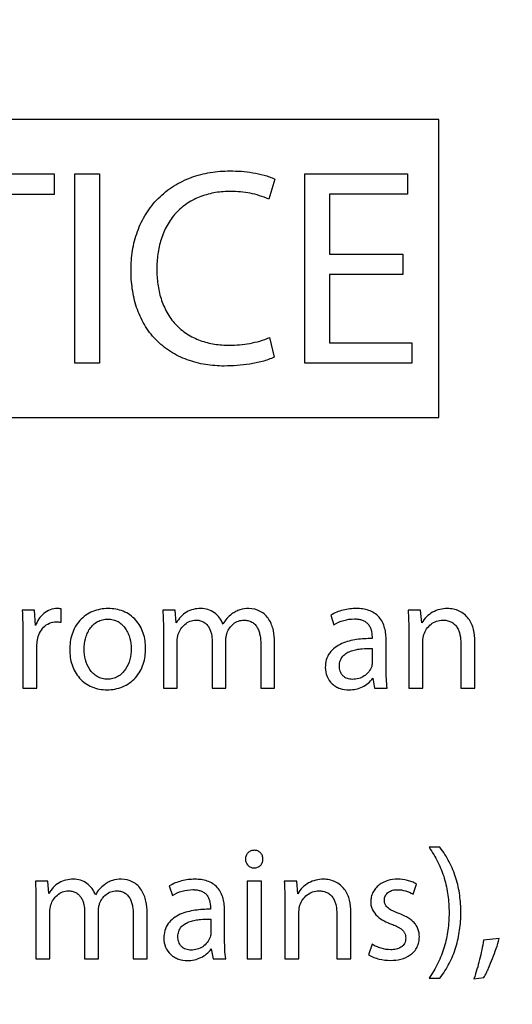
# Model space of a CAD drawing. Units: millimetres. Extents: x 0 to 1189, y 0 to 841.
# Drawn here: x 450 to 453, y 290 to 297 of the extents above; entities that cross this region are included whole.
import ezdxf

# ---------------------------------------------------------------- set-up
doc = ezdxf.new("R2010")
doc.units = ezdxf.units.MM
doc.header["$LTSCALE"] = 65.395
doc.layers.get('0').update_dxf_attribs({"linetype": 'CONTINUOUS'})
doc.styles.get("Standard").update_dxf_attribs({"font": 'txt', "width": 0.8})
doc.dimstyles.new('DIMSTYLE_1', dxfattribs={"dimtxt": 3.5, "dimasz": 3.5, "dimexe": 1, "dimexo": 0, "dimgap": 0.875, "dimtad": 1, "dimlfac": 2.5, "dimdsep": 46, "dimtxsty": 'STANDARD', "dimblk": '_FILLED', "dimblk1": '_FILLED', "dimblk2": '_FILLED', "dimcen": 0.09, "dimclrt": 5, "dimadec": 0, "dimazin": 0, "dimtp": 0.01, "dimtm": 0.01, "dimtfac": 1, "dimtofl": 0, "dimtmove": 0, "dimatfit": 3, "dimldrblk": '_FILLED', "dimfxl": 1, "dimtolj": 1, "dimarcsym": 0})

# ---------------------------------------------------------------- blocks, each defined once
blk = doc.blocks.new('_FILLED')
at = {"color": 0, "linetype": 'BYBLOCK'}
blk.add_solid([(0, 0), (-1, 0.1429), (-1, -0.1429)], dxfattribs=at)
blk = doc.blocks.new('*D24')
at = {"color": 2, "linetype": 'CONTINUOUS'}
for p, q in [((378.8829, 326.8425), (520.0234, 326.8425)), ((519.0234, 326.8425), (519.0234, 229.6225)), ((519.0234, 132.4025), (519.0234, 229.6225)), ((471.3983, 132.4025), (520.0234, 132.4025))]:
    blk.add_line(p, q, dxfattribs=at)
at = {"color": 2, "linetype": 'CONTINUOUS', "xscale": 3.5, "yscale": 3.5, "zscale": 3.5}
for p, rotation in [((519.0234, 326.8425), 90), ((519.0234, 132.4025), 270)]:
    blk.add_blockref('_FILLED', p, dxfattribs=dict(at, rotation=rotation))
at = {"color": 5, "linetype": 'CONTINUOUS', "insert": (514.6484, 236.0638), "char_height": 3.5, "width": 8.4, "attachment_point": 2, "rotation": 90, "line_spacing_factor": 0.9}
blk.add_mtext('486', dxfattribs=at)

msp = doc.modelspace()

# ---------------------------------------------------------------- linework, layer by layer
at = {"color": 7, "linetype": 'CONTINUOUS'}
for p, q in [((452.7583, 296.1625), (446.0383, 296.1625)), ((452.7583, 293.9625), (452.7583, 296.1625)), ((448.8763, 295.7625), (449.9128, 295.7625)), ((449.9128, 295.7625), (449.9128, 295.6088)), ((450.0665, 294.3625), (450.0665, 295.7625)), ((450.0665, 295.7625), (450.2493, 295.7625)), ((450.2493, 295.7625), (450.2493, 294.3625)), ((451.5455, 295.723), (451.4998, 295.5735)), ((451.7677, 294.3625), (451.7677, 295.7625)), ((451.7677, 295.7625), (452.5259, 295.7625)), ((452.5259, 295.7625), (452.5259, 295.6109)), ((449.9128, 295.6088), (449.4849, 295.6088)), ((451.9505, 295.6109), (451.9505, 295.1684)), ((452.5259, 295.6109), (451.9505, 295.6109)), ((451.9505, 295.1684), (452.4926, 295.1684)), ((452.4926, 295.1684), (452.4926, 295.0189)), ((451.9505, 295.0189), (451.9505, 294.5141)), ((452.4926, 295.0189), (451.9505, 295.0189)), ((451.506, 294.5536), (451.5413, 294.4082)), ((451.9505, 294.5141), (452.557, 294.5141)), ((452.557, 294.5141), (452.557, 294.3625)), ((450.2493, 294.3625), (450.0665, 294.3625)), ((452.557, 294.3625), (451.7677, 294.3625)), ((446.0383, 293.9625), (452.7583, 293.9625)), ((449.7687, 292.537), (449.6773, 292.537)), ((449.777, 292.4242), (449.7687, 292.537)), ((449.9658, 292.4491), (449.9658, 292.5476)), ((450.8085, 292.537), (450.7171, 292.537)), ((450.8168, 292.4444), (450.8085, 292.537)), ((452.6233, 292.537), (452.5308, 292.537)), ((452.6316, 292.4432), (452.6233, 292.537)), ((451.9586, 292.5002), (451.9824, 292.4301)), ((450.7218, 292.3815), (450.7218, 291.9625)), ((452.5355, 292.3815), (452.5355, 291.9625)), ((449.6821, 292.3577), (449.6821, 291.9625)), ((450.8239, 291.9625), (450.8239, 292.3091)), ((451.0815, 292.3079), (451.0815, 291.9625)), ((451.1836, 291.9625), (451.1836, 292.3186)), ((451.4411, 292.2877), (451.4411, 291.9625)), ((451.5432, 291.9625), (451.5432, 292.3008)), ((452.2637, 292.3399), (452.2637, 292.3281)), ((452.3681, 292.1002), (452.3681, 292.315)), ((452.6399, 291.9625), (452.6399, 292.3091)), ((452.9201, 292.2936), (452.9201, 291.9625)), ((453.0245, 291.9625), (453.0245, 292.3055)), ((449.7865, 291.9625), (449.7865, 292.2699)), ((452.2661, 292.2557), (452.2661, 292.156)), ((450.3088, 292.0278), (450.3076, 292.0278)), ((452.2696, 292.0349), (452.2827, 291.9625)), ((449.6821, 291.9625), (449.7865, 291.9625)), ((450.304, 291.9494), (450.3052, 291.9494)), ((450.7218, 291.9625), (450.8239, 291.9625)), ((451.0815, 291.9625), (451.1836, 291.9625)), ((451.4411, 291.9625), (451.5432, 291.9625)), ((452.2827, 291.9625), (452.3764, 291.9625)), ((452.5355, 291.9625), (452.6399, 291.9625)), ((452.9201, 291.9625), (453.0245, 291.9625)), ((452.7658, 290.7862), (452.6851, 290.7862)), ((451.3913, 290.6343), (451.3925, 290.6343)), ((449.8661, 290.537), (449.7747, 290.537)), ((449.8744, 290.4444), (449.8661, 290.537)), ((450.7646, 290.5002), (450.7883, 290.4301)), ((451.3414, 290.537), (451.3414, 289.9625)), ((451.4459, 290.537), (451.3414, 290.537)), ((451.4459, 289.9625), (451.4459, 290.537)), ((451.707, 290.537), (451.6144, 290.537)), ((451.7153, 290.4432), (451.707, 290.537)), ((452.5675, 290.4396), (452.5925, 290.5144)), ((449.7794, 290.3815), (449.7794, 289.9625)), ((451.0696, 290.3399), (451.0696, 290.3281)), ((451.6192, 290.3815), (451.6192, 289.9625)), ((449.8815, 289.9625), (449.8815, 290.3091)), ((450.1391, 290.3079), (450.1391, 289.9625)), ((450.2411, 289.9625), (450.2411, 290.3186)), ((450.4987, 290.2877), (450.4987, 289.9625)), ((450.6008, 289.9625), (450.6008, 290.3008)), ((451.072, 290.2557), (451.072, 290.156)), ((451.1741, 290.1002), (451.1741, 290.315)), ((451.7236, 289.9625), (451.7236, 290.3091)), ((452.0037, 290.2936), (452.0037, 289.9625)), ((452.1082, 289.9625), (452.1082, 290.3055)), ((453.2049, 290.112), (453.0886, 290.1002)), ((451.0756, 290.0349), (451.0886, 289.9625)), ((452.2637, 290.0693), (452.2388, 289.991)), ((449.7794, 289.9625), (449.8815, 289.9625)), ((450.1391, 289.9625), (450.2411, 289.9625)), ((450.4987, 289.9625), (450.6008, 289.9625)), ((451.0886, 289.9625), (451.1824, 289.9625)), ((451.3414, 289.9625), (451.4459, 289.9625)), ((451.6192, 289.9625), (451.7236, 289.9625)), ((452.0037, 289.9625), (452.1082, 289.9625)), ((452.6851, 289.8189), (452.7658, 289.8189)), ((453.0174, 289.8153), (453.091, 289.8236))]:
    msp.add_line(p, q, dxfattribs=at)
for points, knots in [([(450.482, 295.05), (450.482, 295.0985), (450.4892, 295.1956), (450.5253, 295.3372), (450.589, 295.4691), (450.6799, 295.584), (450.7944, 295.6753), (450.926, 295.7394), (451.0675, 295.7759), (451.1647, 295.7832), (451.2131, 295.7833)], [0, 0, 0, 0, 0.125065, 0.250086, 0.375061, 0.500004, 0.624947, 0.749919, 0.874937, 1, 1, 1, 1]), ([(451.2131, 295.7833), (451.2415, 295.7832), (451.2982, 295.7813), (451.3827, 295.7714), (451.4522, 295.7565), (451.5063, 295.7396), (451.5327, 295.7292), (451.5455, 295.723)], [0, 0, 0, 0, 0.250025, 0.50003, 0.749994, 0.875011, 1, 1, 1, 1]), ([(451.2193, 295.6316), (451.182, 295.6316), (451.1071, 295.6262), (450.9979, 295.5983), (450.8968, 295.5478), (450.8106, 295.4745), (450.7449, 295.3826), (450.7012, 295.2786), (450.6776, 295.1685), (450.6731, 295.0936), (450.6731, 295.0563)], [0, 0, 0, 0, 0.125071, 0.250079, 0.375019, 0.499919, 0.624842, 0.749832, 0.874891, 1, 1, 1, 1]), ([(451.4998, 295.5735), (451.4783, 295.5842), (451.4333, 295.6018), (451.3399, 295.6253), (451.2674, 295.6316), (451.2193, 295.6316)], [0, 0, 0, 0, 0.250048, 0.500194, 1, 1, 1, 1]), ([(450.6731, 295.0563), (450.6731, 295.0197), (450.6775, 294.9464), (450.7007, 294.8387), (450.7436, 294.7369), (450.808, 294.647), (450.8927, 294.5757), (450.992, 294.527), (451.0991, 294.5005), (451.1724, 294.4954), (451.209, 294.4954)], [0, 0, 0, 0, 0.125109, 0.250168, 0.375157, 0.500076, 0.624969, 0.749906, 0.87492, 1, 1, 1, 1]), ([(451.1716, 294.3417), (451.1251, 294.3417), (451.032, 294.3486), (450.8962, 294.3832), (450.77, 294.4447), (450.6611, 294.5335), (450.5765, 294.6458), (450.5192, 294.7739), (450.488, 294.9105), (450.482, 295.0035), (450.482, 295.05)], [0, 0, 0, 0, 0.125068, 0.250086, 0.375046, 0.499964, 0.624887, 0.749863, 0.874905, 1, 1, 1, 1]), ([(451.209, 294.4954), (451.2597, 294.4954), (451.3361, 294.5022), (451.4352, 294.5251), (451.4832, 294.5425), (451.506, 294.5536)], [0, 0, 0, 0, 0.49986, 0.750004, 1, 1, 1, 1]), ([(451.5413, 294.4082), (451.5273, 294.4009), (451.498, 294.389), (451.4377, 294.3705), (451.3603, 294.3547), (451.2662, 294.344), (451.2031, 294.3417), (451.1716, 294.3417)], [0, 0, 0, 0, 0.12496, 0.249976, 0.499949, 0.749967, 1, 1, 1, 1]), ([(449.9373, 292.55), (449.9192, 292.55), (449.8828, 292.5433), (449.8353, 292.5154), (449.7987, 292.4743), (449.7828, 292.4413), (449.777, 292.4242)], [0, 0, 0, 0, 0.249697, 0.499583, 0.749697, 1, 1, 1, 1]), ([(450.3135, 292.55), (450.294, 292.55), (450.2549, 292.5466), (450.1984, 292.53), (450.1466, 292.5018), (450.1024, 292.4628), (450.0681, 292.4148), (450.0367, 292.3431), (450.0287, 292.2839), (450.0287, 292.245)], [0, 0, 0, 0, 0.125121, 0.250206, 0.375258, 0.500299, 0.625358, 0.750458, 1, 1, 1, 1]), ([(450.5901, 292.2557), (450.5901, 292.2933), (450.5821, 292.3506), (450.5516, 292.42), (450.5183, 292.4664), (450.4755, 292.5042), (450.4252, 292.5313), (450.3703, 292.5469), (450.3324, 292.55), (450.3135, 292.55)], [0, 0, 0, 0, 0.249527, 0.374631, 0.499692, 0.62473, 0.749778, 0.874864, 1, 1, 1, 1]), ([(450.7171, 292.537), (450.7185, 292.5111), (450.7209, 292.4593), (450.7218, 292.4074), (450.7218, 292.3815)], [0, 0, 0, 0, 0.500006, 1, 1, 1, 1]), ([(450.9984, 292.55), (450.98, 292.55), (450.9431, 292.5463), (450.891, 292.5257), (450.8478, 292.4904), (450.8261, 292.4602), (450.8168, 292.4444)], [0, 0, 0, 0, 0.250129, 0.499953, 0.749812, 1, 1, 1, 1]), ([(451.1622, 292.4349), (451.1556, 292.4513), (451.1382, 292.4827), (451.1, 292.5206), (451.0518, 292.5449), (451.0161, 292.55), (450.9984, 292.55)], [0, 0, 0, 0, 0.250192, 0.500187, 0.750043, 1, 1, 1, 1]), ([(451.2274, 292.5097), (451.2141, 292.4997), (451.1893, 292.4772), (451.1701, 292.4495), (451.1622, 292.4349)], [0, 0, 0, 0, 0.500112, 1, 1, 1, 1]), ([(451.3533, 292.55), (451.3309, 292.55), (451.2968, 292.5463), (451.2552, 292.5289), (451.2364, 292.5165), (451.2274, 292.5097)], [0, 0, 0, 0, 0.499368, 0.74963, 1, 1, 1, 1]), ([(451.5432, 292.3008), (451.5432, 292.3301), (451.5396, 292.3744), (451.5231, 292.4309), (451.5033, 292.4706), (451.4751, 292.5049), (451.4272, 292.5393), (451.3824, 292.55), (451.3533, 292.55)], [0, 0, 0, 0, 0.250506, 0.375873, 0.50116, 0.626353, 0.751499, 1, 1, 1, 1]), ([(452.1486, 292.55), (452.1155, 292.55), (452.0656, 292.5438), (452.0026, 292.5236), (451.9727, 292.5089), (451.9586, 292.5002)], [0, 0, 0, 0, 0.499621, 0.74987, 1, 1, 1, 1]), ([(452.3681, 292.315), (452.3681, 292.3303), (452.3666, 292.361), (452.3585, 292.4064), (452.3426, 292.4498), (452.3171, 292.4885), (452.2817, 292.5188), (452.2397, 292.5383), (452.1946, 292.5482), (452.1639, 292.55), (452.1486, 292.55)], [0, 0, 0, 0, 0.125144, 0.250239, 0.375241, 0.500117, 0.624938, 0.749847, 0.874883, 1, 1, 1, 1]), ([(452.8216, 292.55), (452.8025, 292.55), (452.7643, 292.5457), (452.7106, 292.5248), (452.6642, 292.4906), (452.6406, 292.4599), (452.6316, 292.4432)], [0, 0, 0, 0, 0.250156, 0.500205, 0.750198, 1, 1, 1, 1]), ([(453.0245, 292.3055), (453.0245, 292.3353), (453.0204, 292.3804), (453.0012, 292.4371), (452.9786, 292.4761), (452.9474, 292.5088), (452.9091, 292.5326), (452.8663, 292.5468), (452.8365, 292.55), (452.8216, 292.55)], [0, 0, 0, 0, 0.249907, 0.375014, 0.500038, 0.624998, 0.749961, 0.87497, 1, 1, 1, 1]), ([(449.7905, 292.3185), (449.7936, 292.3357), (449.8038, 292.3696), (449.8333, 292.414), (449.8773, 292.4449), (449.9127, 292.4515), (449.9302, 292.4515)], [0, 0, 0, 0, 0.250576, 0.500732, 0.750352, 1, 1, 1, 1]), ([(450.1355, 292.2485), (450.1355, 292.275), (450.1401, 292.315), (450.1569, 292.3654), (450.1756, 292.4007), (450.2012, 292.4315), (450.2337, 292.4551), (450.2713, 292.469), (450.2979, 292.4717), (450.3112, 292.4717)], [0, 0, 0, 0, 0.249888, 0.375041, 0.500136, 0.625144, 0.750066, 0.874987, 1, 1, 1, 1]), ([(450.3112, 292.4717), (450.3241, 292.4717), (450.3502, 292.469), (450.387, 292.4549), (450.4185, 292.4314), (450.4433, 292.401), (450.4616, 292.3664), (450.4783, 292.3172), (450.4833, 292.278), (450.4833, 292.2521)], [0, 0, 0, 0, 0.125001, 0.249912, 0.37484, 0.499865, 0.624976, 0.750138, 1, 1, 1, 1]), ([(450.8315, 292.3603), (450.8362, 292.3743), (450.8496, 292.4011), (450.879, 292.4348), (450.9171, 292.4587), (450.9469, 292.4645), (450.9616, 292.4646)], [0, 0, 0, 0, 0.250285, 0.500538, 0.750449, 1, 1, 1, 1]), ([(450.9616, 292.4646), (450.9709, 292.4646), (450.9895, 292.4628), (451.0159, 292.4534), (451.0387, 292.4369), (451.0563, 292.4151), (451.0686, 292.39), (451.0791, 292.3544), (451.0815, 292.3264), (451.0815, 292.3079)], [0, 0, 0, 0, 0.125023, 0.249931, 0.374805, 0.499764, 0.624831, 0.749974, 1, 1, 1, 1]), ([(451.1926, 292.3705), (451.1973, 292.3835), (451.2102, 292.4082), (451.2386, 292.4389), (451.275, 292.4598), (451.3028, 292.4646), (451.3165, 292.4646)], [0, 0, 0, 0, 0.250258, 0.500393, 0.750253, 1, 1, 1, 1]), ([(451.3165, 292.4646), (451.3267, 292.4646), (451.3471, 292.4626), (451.3761, 292.4517), (451.4004, 292.4324), (451.418, 292.407), (451.4297, 292.3786), (451.4391, 292.3388), (451.4411, 292.3081), (451.4411, 292.2877)], [0, 0, 0, 0, 0.124999, 0.249832, 0.374625, 0.499559, 0.624642, 0.749808, 1, 1, 1, 1]), ([(451.9824, 292.4301), (452.0042, 292.4449), (452.0539, 292.4658), (452.1067, 292.4731), (452.1331, 292.4732)], [0, 0, 0, 0, 0.499615, 1, 1, 1, 1]), ([(452.1331, 292.4732), (452.142, 292.4733), (452.1598, 292.4724), (452.1861, 292.4671), (452.2109, 292.4566), (452.2321, 292.4399), (452.2478, 292.4179), (452.261, 292.3847), (452.2637, 292.3577), (452.2637, 292.3399)], [0, 0, 0, 0, 0.125206, 0.250341, 0.375358, 0.500272, 0.625209, 0.750262, 1, 1, 1, 1]), ([(452.6467, 292.3579), (452.6517, 292.3727), (452.666, 292.4011), (452.6984, 292.4358), (452.74, 292.4592), (452.7715, 292.4646), (452.7871, 292.4646)], [0, 0, 0, 0, 0.250156, 0.50027, 0.750193, 1, 1, 1, 1]), ([(452.7871, 292.4646), (452.7974, 292.4646), (452.8179, 292.4629), (452.8474, 292.4535), (452.8733, 292.4362), (452.893, 292.4123), (452.9065, 292.3845), (452.9176, 292.345), (452.9201, 292.3141), (452.9201, 292.2936)], [0, 0, 0, 0, 0.125072, 0.250007, 0.374847, 0.499753, 0.624794, 0.749931, 1, 1, 1, 1]), ([(451.1836, 292.3186), (451.1836, 292.3274), (451.1853, 292.345), (451.1896, 292.3622), (451.1926, 292.3705)], [0, 0, 0, 0, 0.500013, 1, 1, 1, 1]), ([(452.2637, 292.3281), (452.2257, 292.3283), (452.1684, 292.3253), (452.0937, 292.3106), (452.0395, 292.2924), (451.9894, 292.2644), (451.9482, 292.2238), (451.9229, 292.1716), (451.9183, 292.1334), (451.9183, 292.1144)], [0, 0, 0, 0, 0.250304, 0.375509, 0.500652, 0.625664, 0.750459, 0.875144, 1, 1, 1, 1]), ([(452.6399, 292.3091), (452.64, 292.3173), (452.6411, 292.3337), (452.6441, 292.35), (452.6467, 292.3579)], [0, 0, 0, 0, 0.500194, 1, 1, 1, 1]), ([(450.0287, 292.245), (450.0287, 292.2074), (450.0367, 292.1502), (450.0673, 292.081), (450.1005, 292.0347), (450.143, 291.9967), (450.1928, 291.9691), (450.2474, 291.9528), (450.2852, 291.9494), (450.304, 291.9494)], [0, 0, 0, 0, 0.249519, 0.374625, 0.499695, 0.624745, 0.749802, 0.874883, 1, 1, 1, 1]), ([(450.3076, 292.0278), (450.2946, 292.0278), (450.2686, 292.031), (450.2322, 292.0459), (450.2008, 292.0696), (450.1675, 292.1098), (450.1415, 292.1706), (450.1355, 292.2226), (450.1355, 292.2485)], [0, 0, 0, 0, 0.125054, 0.250088, 0.375172, 0.500329, 0.749929, 1, 1, 1, 1]), ([(450.3052, 291.9494), (450.3441, 291.9494), (450.4035, 291.9609), (450.4723, 291.9984), (450.5168, 292.0373), (450.5513, 292.0853), (450.5825, 292.1573), (450.5901, 292.2167), (450.5901, 292.2557)], [0, 0, 0, 0, 0.249287, 0.374499, 0.49969, 0.624887, 0.750127, 1, 1, 1, 1]), ([(450.4833, 292.2521), (450.4833, 292.2258), (450.4772, 292.173), (450.4509, 292.1113), (450.417, 292.0706), (450.3853, 292.0464), (450.3484, 292.0311), (450.3219, 292.0278), (450.3088, 292.0278)], [0, 0, 0, 0, 0.250074, 0.499671, 0.624831, 0.74992, 0.874956, 1, 1, 1, 1]), ([(452.0227, 292.1263), (452.0227, 292.1391), (452.0254, 292.1587), (452.0361, 292.1823), (452.0512, 292.2033), (452.077, 292.2235), (452.1127, 292.2389), (452.1503, 292.2483), (452.2015, 292.2553), (452.2403, 292.2562), (452.2661, 292.2557)], [0, 0, 0, 0, 0.124675, 0.187194, 0.249714, 0.374417, 0.499415, 0.62454, 0.749713, 1, 1, 1, 1]), ([(451.9183, 292.1144), (451.9183, 292.0921), (451.9269, 292.0468), (451.9599, 291.9993), (451.9962, 291.9726), (452.0374, 291.9541), (452.0715, 291.9494), (452.094, 291.9494)], [0, 0, 0, 0, 0.249644, 0.498997, 0.624398, 0.749831, 1, 1, 1, 1]), ([(452.1201, 292.0266), (452.107, 292.0266), (452.0871, 292.0295), (452.0633, 292.0409), (452.0478, 292.0533), (452.0359, 292.0692), (452.0252, 292.0933), (452.0227, 292.1132), (452.0227, 292.1263)], [0, 0, 0, 0, 0.249591, 0.37477, 0.499898, 0.625027, 0.750213, 1, 1, 1, 1]), ([(452.2613, 292.1227), (452.2564, 292.1084), (452.2415, 292.0813), (452.2078, 292.0497), (452.1658, 292.0304), (452.1352, 292.0266), (452.1201, 292.0266)], [0, 0, 0, 0, 0.24987, 0.499811, 0.749793, 1, 1, 1, 1]), ([(452.3764, 291.9625), (452.373, 291.9852), (452.3691, 292.0312), (452.3681, 292.0772), (452.3681, 292.1002)], [0, 0, 0, 0, 0.499939, 1, 1, 1, 1]), ([(452.094, 291.9494), (452.1108, 291.9494), (452.1447, 291.9529), (452.1931, 291.9691), (452.2365, 291.9961), (452.2601, 292.021), (452.2696, 292.0349)], [0, 0, 0, 0, 0.250147, 0.500226, 0.750227, 1, 1, 1, 1]), ([(451.3937, 290.7637), (451.3851, 290.7637), (451.3677, 290.7609), (451.3454, 290.7466), (451.3313, 290.7243), (451.3284, 290.707), (451.3284, 290.6984)], [0, 0, 0, 0, 0.250238, 0.499981, 0.749773, 1, 1, 1, 1]), ([(451.4578, 290.6984), (451.4578, 290.7069), (451.4549, 290.724), (451.4412, 290.7463), (451.4193, 290.7608), (451.4021, 290.7637), (451.3937, 290.7637)], [0, 0, 0, 0, 0.250269, 0.500131, 0.749867, 1, 1, 1, 1]), ([(452.6851, 290.7862), (452.7098, 290.7513), (452.7544, 290.6778), (452.8018, 290.5578), (452.8283, 290.4317), (452.8334, 290.3459), (452.8334, 290.3031)], [0, 0, 0, 0, 0.249991, 0.499942, 0.749935, 1, 1, 1, 1]), ([(452.9207, 290.3031), (452.9207, 290.3462), (452.9154, 290.4324), (452.8878, 290.5591), (452.8387, 290.6792), (452.792, 290.7521), (452.7658, 290.7862)], [0, 0, 0, 0, 0.250079, 0.500088, 0.750044, 1, 1, 1, 1]), ([(451.3284, 290.6984), (451.3284, 290.6901), (451.3313, 290.6733), (451.3449, 290.6516), (451.3661, 290.6372), (451.383, 290.6343), (451.3913, 290.6343)], [0, 0, 0, 0, 0.250209, 0.500155, 0.749922, 1, 1, 1, 1]), ([(451.3925, 290.6343), (451.401, 290.6343), (451.4181, 290.637), (451.4403, 290.6509), (451.4547, 290.6728), (451.4578, 290.6899), (451.4578, 290.6984)], [0, 0, 0, 0, 0.250288, 0.50007, 0.749882, 1, 1, 1, 1]), ([(450.056, 290.55), (450.0376, 290.55), (450.0006, 290.5463), (449.9486, 290.5257), (449.9053, 290.4904), (449.8837, 290.4602), (449.8744, 290.4444)], [0, 0, 0, 0, 0.250129, 0.499953, 0.749812, 1, 1, 1, 1]), ([(450.2198, 290.4349), (450.2131, 290.4513), (450.1957, 290.4827), (450.1575, 290.5206), (450.1093, 290.5449), (450.0737, 290.55), (450.056, 290.55)], [0, 0, 0, 0, 0.250192, 0.500187, 0.750043, 1, 1, 1, 1]), ([(450.4109, 290.55), (450.3885, 290.55), (450.3544, 290.5463), (450.3128, 290.5289), (450.2939, 290.5165), (450.285, 290.5097)], [0, 0, 0, 0, 0.499368, 0.74963, 1, 1, 1, 1]), ([(450.6008, 290.3008), (450.6008, 290.3301), (450.5972, 290.3744), (450.5807, 290.4309), (450.5609, 290.4706), (450.5326, 290.5049), (450.4848, 290.5393), (450.44, 290.55), (450.4109, 290.55)], [0, 0, 0, 0, 0.250506, 0.375873, 0.50116, 0.626353, 0.751499, 1, 1, 1, 1]), ([(450.9545, 290.55), (450.9215, 290.55), (450.8716, 290.5438), (450.8085, 290.5236), (450.7786, 290.5089), (450.7646, 290.5002)], [0, 0, 0, 0, 0.499621, 0.74987, 1, 1, 1, 1]), ([(451.1741, 290.315), (451.1741, 290.3303), (451.1726, 290.361), (451.1644, 290.4064), (451.1486, 290.4498), (451.123, 290.4885), (451.0877, 290.5188), (451.0456, 290.5383), (451.0005, 290.5482), (450.9698, 290.55), (450.9545, 290.55)], [0, 0, 0, 0, 0.125144, 0.250239, 0.375241, 0.500117, 0.624938, 0.749847, 0.874883, 1, 1, 1, 1]), ([(451.9052, 290.55), (451.8862, 290.55), (451.848, 290.5457), (451.7942, 290.5248), (451.7479, 290.4906), (451.7242, 290.4599), (451.7153, 290.4432)], [0, 0, 0, 0, 0.250156, 0.500205, 0.750198, 1, 1, 1, 1]), ([(452.1082, 290.3055), (452.1082, 290.3353), (452.104, 290.3804), (452.0849, 290.4371), (452.0623, 290.4761), (452.0311, 290.5088), (451.9928, 290.5326), (451.95, 290.5468), (451.9201, 290.55), (451.9052, 290.55)], [0, 0, 0, 0, 0.249907, 0.375014, 0.500038, 0.624998, 0.749961, 0.87497, 1, 1, 1, 1]), ([(452.4524, 290.55), (452.4282, 290.55), (452.3796, 290.5441), (452.3239, 290.517), (452.2889, 290.4832), (452.269, 290.4524), (452.2568, 290.4179), (452.2542, 290.3936), (452.2542, 290.3815)], [0, 0, 0, 0, 0.24999, 0.499362, 0.624539, 0.749687, 0.874832, 1, 1, 1, 1]), ([(452.5925, 290.5144), (452.5823, 290.5211), (452.5602, 290.5318), (452.5135, 290.546), (452.4768, 290.55), (452.4524, 290.55)], [0, 0, 0, 0, 0.250017, 0.500246, 1, 1, 1, 1]), ([(449.7747, 290.537), (449.776, 290.5111), (449.7785, 290.4593), (449.7794, 290.4074), (449.7794, 290.3815)], [0, 0, 0, 0, 0.500006, 1, 1, 1, 1]), ([(450.285, 290.5097), (450.2717, 290.4997), (450.2468, 290.4772), (450.2276, 290.4495), (450.2198, 290.4349)], [0, 0, 0, 0, 0.500112, 1, 1, 1, 1]), ([(450.7883, 290.4301), (450.8102, 290.4449), (450.8598, 290.4658), (450.9126, 290.4731), (450.9391, 290.4732)], [0, 0, 0, 0, 0.499615, 1, 1, 1, 1]), ([(450.9391, 290.4732), (450.948, 290.4733), (450.9658, 290.4724), (450.9921, 290.4671), (451.0168, 290.4566), (451.038, 290.4399), (451.0537, 290.4179), (451.0669, 290.3847), (451.0696, 290.3577), (451.0696, 290.3399)], [0, 0, 0, 0, 0.125206, 0.250341, 0.375358, 0.500272, 0.625209, 0.750262, 1, 1, 1, 1]), ([(452.3551, 290.3945), (452.3551, 290.4059), (452.3601, 290.4292), (452.3833, 290.4562), (452.4155, 290.4704), (452.4386, 290.4729), (452.45, 290.4729)], [0, 0, 0, 0, 0.249475, 0.498815, 0.749028, 1, 1, 1, 1]), ([(452.45, 290.4729), (452.4706, 290.4728), (452.5118, 290.4668), (452.5498, 290.45), (452.5675, 290.4396)], [0, 0, 0, 0, 0.499797, 1, 1, 1, 1]), ([(449.8891, 290.3603), (449.8938, 290.3743), (449.9071, 290.4011), (449.9366, 290.4348), (449.9747, 290.4587), (450.0045, 290.4645), (450.0192, 290.4646)], [0, 0, 0, 0, 0.250285, 0.500538, 0.750449, 1, 1, 1, 1]), ([(450.0192, 290.4646), (450.0284, 290.4646), (450.047, 290.4628), (450.0735, 290.4534), (450.0963, 290.4369), (450.1138, 290.4151), (450.1262, 290.39), (450.1366, 290.3544), (450.1391, 290.3264), (450.1391, 290.3079)], [0, 0, 0, 0, 0.125023, 0.249931, 0.374805, 0.499764, 0.624831, 0.749974, 1, 1, 1, 1]), ([(450.2502, 290.3705), (450.2549, 290.3835), (450.2678, 290.4082), (450.2961, 290.4389), (450.3326, 290.4598), (450.3603, 290.4646), (450.3741, 290.4646)], [0, 0, 0, 0, 0.250258, 0.500393, 0.750253, 1, 1, 1, 1]), ([(450.3741, 290.4646), (450.3843, 290.4646), (450.4047, 290.4626), (450.4337, 290.4517), (450.4579, 290.4324), (450.4756, 290.407), (450.4872, 290.3786), (450.4967, 290.3388), (450.4987, 290.3081), (450.4987, 290.2877)], [0, 0, 0, 0, 0.124999, 0.249832, 0.374625, 0.499559, 0.624642, 0.749808, 1, 1, 1, 1]), ([(451.7304, 290.3579), (451.7353, 290.3727), (451.7497, 290.4011), (451.7821, 290.4358), (451.8237, 290.4592), (451.8552, 290.4646), (451.8708, 290.4646)], [0, 0, 0, 0, 0.250156, 0.50027, 0.750193, 1, 1, 1, 1]), ([(451.8708, 290.4646), (451.881, 290.4646), (451.9016, 290.4629), (451.9311, 290.4535), (451.9569, 290.4362), (451.9767, 290.4123), (451.9902, 290.3845), (452.0013, 290.345), (452.0038, 290.3141), (452.0037, 290.2936)], [0, 0, 0, 0, 0.125072, 0.250007, 0.374847, 0.499753, 0.624794, 0.749931, 1, 1, 1, 1]), ([(450.2411, 290.3186), (450.2411, 290.3274), (450.2428, 290.345), (450.2472, 290.3622), (450.2502, 290.3705)], [0, 0, 0, 0, 0.500013, 1, 1, 1, 1]), ([(451.0696, 290.3281), (451.0316, 290.3283), (450.9744, 290.3253), (450.8996, 290.3107), (450.8454, 290.2924), (450.7953, 290.2644), (450.7541, 290.2238), (450.7289, 290.1716), (450.7242, 290.1334), (450.7242, 290.1144)], [0, 0, 0, 0, 0.250304, 0.375509, 0.500652, 0.625664, 0.750459, 0.875144, 1, 1, 1, 1]), ([(451.7236, 290.3091), (451.7236, 290.3173), (451.7247, 290.3337), (451.7278, 290.35), (451.7304, 290.3579)], [0, 0, 0, 0, 0.500194, 1, 1, 1, 1]), ([(452.2542, 290.3815), (452.2542, 290.3715), (452.2563, 290.3516), (452.2698, 290.3139), (452.302, 290.2744), (452.3519, 290.2412), (452.3885, 290.2253), (452.4071, 290.2184)], [0, 0, 0, 0, 0.125097, 0.250178, 0.499396, 0.749524, 1, 1, 1, 1]), ([(452.4634, 290.2969), (452.4512, 290.3015), (452.4331, 290.3088), (452.4095, 290.3201), (452.387, 290.3329), (452.3664, 290.3505), (452.3563, 290.3749), (452.3551, 290.388), (452.3551, 290.3945)], [0, 0, 0, 0, 0.250681, 0.376021, 0.50133, 0.75006, 0.874932, 1, 1, 1, 1]), ([(450.8287, 290.1263), (450.8287, 290.1391), (450.8313, 290.1587), (450.842, 290.1823), (450.8571, 290.2033), (450.8829, 290.2235), (450.9186, 290.2389), (450.9563, 290.2483), (451.0074, 290.2553), (451.0462, 290.2562), (451.072, 290.2557)], [0, 0, 0, 0, 0.124675, 0.187194, 0.249714, 0.374417, 0.499415, 0.62454, 0.749713, 1, 1, 1, 1]), ([(452.6138, 290.1239), (452.6138, 290.1443), (452.6091, 290.1756), (452.5897, 290.212), (452.5697, 290.2357), (452.5458, 290.2553), (452.5109, 290.277), (452.4826, 290.2895), (452.4634, 290.2969)], [0, 0, 0, 0, 0.249107, 0.374152, 0.499247, 0.624415, 0.749638, 1, 1, 1, 1]), ([(452.8334, 290.3031), (452.8334, 290.2602), (452.8282, 290.1744), (452.8014, 290.048), (452.7542, 289.9277), (452.7098, 289.8539), (452.6851, 289.8189)], [0, 0, 0, 0, 0.25006, 0.500055, 0.750014, 1, 1, 1, 1]), ([(452.7658, 289.8189), (452.7915, 289.8534), (452.8378, 289.9267), (452.887, 290.0469), (452.9149, 290.1737), (452.9205, 290.26), (452.9207, 290.3031)], [0, 0, 0, 0, 0.249987, 0.499937, 0.749933, 1, 1, 1, 1]), ([(452.4071, 290.2184), (452.4197, 290.2138), (452.4383, 290.2064), (452.462, 290.1943), (452.4789, 290.1835), (452.494, 290.1702), (452.5055, 290.1536), (452.5119, 290.1344), (452.5129, 290.1211), (452.5129, 290.1144)], [0, 0, 0, 0, 0.250238, 0.375366, 0.500448, 0.62542, 0.750231, 0.875035, 1, 1, 1, 1]), ([(450.7242, 290.1144), (450.7242, 290.0921), (450.7329, 290.0468), (450.7658, 289.9993), (450.8022, 289.9726), (450.8434, 289.9541), (450.8775, 289.9494), (450.8999, 289.9494)], [0, 0, 0, 0, 0.249644, 0.498997, 0.624398, 0.749831, 1, 1, 1, 1]), ([(450.926, 290.0266), (450.9129, 290.0266), (450.893, 290.0295), (450.8693, 290.0409), (450.8538, 290.0533), (450.8418, 290.0692), (450.8311, 290.0933), (450.8287, 290.1132), (450.8287, 290.1263)], [0, 0, 0, 0, 0.249591, 0.37477, 0.499898, 0.625027, 0.750213, 1, 1, 1, 1]), ([(451.0672, 290.1227), (451.0623, 290.1084), (451.0475, 290.0813), (451.0137, 290.0497), (450.9717, 290.0304), (450.9412, 290.0266), (450.926, 290.0266)], [0, 0, 0, 0, 0.24987, 0.499811, 0.749793, 1, 1, 1, 1]), ([(452.4002, 289.9506), (452.4259, 289.9506), (452.4775, 289.9557), (452.5383, 289.9813), (452.5769, 290.0159), (452.5986, 290.0483), (452.6113, 290.0852), (452.6138, 290.111), (452.6138, 290.1239)], [0, 0, 0, 0, 0.250164, 0.499546, 0.624663, 0.749736, 0.874833, 1, 1, 1, 1]), ([(452.5129, 290.1144), (452.5129, 290.1014), (452.5088, 290.0813), (452.4936, 290.0597), (452.4733, 290.0428), (452.4419, 290.0311), (452.4157, 290.029), (452.4026, 290.029)], [0, 0, 0, 0, 0.248863, 0.374105, 0.499408, 0.749283, 1, 1, 1, 1]), ([(453.091, 289.8236), (453.0976, 289.8347), (453.1095, 289.8578), (453.1312, 289.9048), (453.1557, 289.9647), (453.1822, 290.0377), (453.1979, 290.0871), (453.2049, 290.112)], [0, 0, 0, 0, 0.124984, 0.249991, 0.499993, 0.750002, 1, 1, 1, 1]), ([(450.8999, 289.9494), (450.9168, 289.9494), (450.9507, 289.9529), (450.9991, 289.9691), (451.0424, 289.9961), (451.066, 290.021), (451.0756, 290.0349)], [0, 0, 0, 0, 0.250147, 0.500226, 0.750227, 1, 1, 1, 1]), ([(451.1824, 289.9625), (451.179, 289.9852), (451.1751, 290.0312), (451.1741, 290.0772), (451.1741, 290.1002)], [0, 0, 0, 0, 0.499939, 1, 1, 1, 1]), ([(452.4026, 290.029), (452.3783, 290.029), (452.3418, 290.0356), (452.2961, 290.0523), (452.2742, 290.0631), (452.2637, 290.0693)], [0, 0, 0, 0, 0.499286, 0.749664, 1, 1, 1, 1]), ([(453.0886, 290.1002), (453.0849, 290.0759), (453.0759, 290.0278), (453.0594, 289.9561), (453.0404, 289.8851), (453.0258, 289.8383), (453.0174, 289.8153)], [0, 0, 0, 0, 0.249996, 0.500007, 0.750018, 1, 1, 1, 1]), ([(452.2388, 289.991), (452.2508, 289.9839), (452.2764, 289.9719), (452.33, 289.9555), (452.3722, 289.9506), (452.4002, 289.9506)], [0, 0, 0, 0, 0.250127, 0.500351, 1, 1, 1, 1])]:
    msp.add_open_spline(points, degree=3, knots=knots, dxfattribs=at)
for points in [[(449.6773, 292.537), (449.6813, 292.4773), (449.6821, 292.4175), (449.6821, 292.3577)], [(449.9658, 292.5476), (449.9563, 292.5489), (449.9468, 292.55), (449.9373, 292.55)], [(452.5308, 292.537), (452.5346, 292.4853), (452.5355, 292.4333), (452.5355, 292.3815)], [(449.9302, 292.4515), (449.9421, 292.4515), (449.9539, 292.4505), (449.9658, 292.4491)], [(449.7865, 292.2699), (449.7865, 292.2862), (449.7876, 292.3025), (449.7905, 292.3185)], [(450.8239, 292.3091), (450.8239, 292.3263), (450.8261, 292.3439), (450.8315, 292.3603)], [(452.2661, 292.156), (452.2661, 292.1448), (452.2648, 292.1333), (452.2613, 292.1227)], [(451.6144, 290.537), (451.6183, 290.4853), (451.6192, 290.4333), (451.6192, 290.3815)], [(449.8815, 290.3091), (449.8815, 290.3263), (449.8836, 290.3439), (449.8891, 290.3603)], [(451.072, 290.156), (451.072, 290.1448), (451.0708, 290.1333), (451.0672, 290.1227)]]:
    msp.add_open_spline(points, degree=3, dxfattribs=at)

# ---------------------------------------------------------------- dimensions: what is measured, and where the dimension line sits
at = {"color": 2, "linetype": 'CONTINUOUS'}
dim = msp.add_linear_dim(base=(519.0234, 326.8425), p1=(471.3983, 132.4025), p2=(378.8829, 326.8425), angle=90, dimstyle='DIMSTYLE_1', dxfattribs=at)
dim.commit()
dim.dimension.update_dxf_attribs({"geometry": '*D24', "text_midpoint": (519.0234, 236.0638), "dimtype": 160})

doc.saveas('drawing.dxf')
